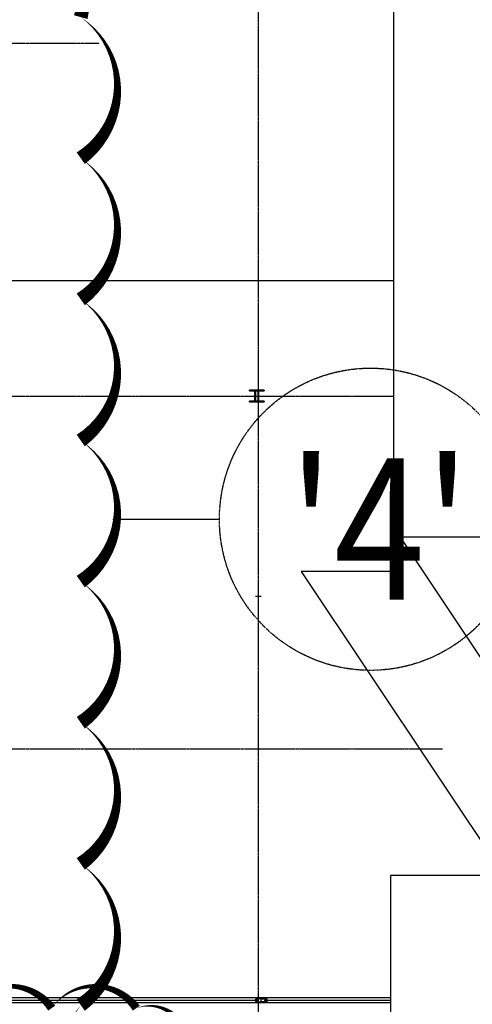
# Model space of a CAD drawing. Units: millimetres. Extents: x 22165 to 216824, y 22806 to 141236.
# Drawn here: x 53711 to 69749, y 83591 to 118475 of the extents above; entities that cross this region are included whole.
import ezdxf

# ---------------------------------------------------------------- set-up
doc = ezdxf.new("R2010")
doc.units = ezdxf.units.MM
for name, pattern in [('CEN3', [26, 20, -2, 2, -2]), ('DASHED', [0.75, 0.5, -0.25]), ('HIDDEN', [2, 1, -1]), ('HIDDEN2', [0.1875, 0.125, -0.0625]), ('XR-S-PLAN(201)$0$CJCENTER', [17.2, 16, -0.4, 0.4, -0.4])]:
    doc.linetypes.add(name, pattern=pattern)
for name, color, linetype in [('COL', 2, 'Continuous'), ('D-WAL', 4, 'Continuous'), ('ELE-5', 5, 'Continuous'), ('SUT-HID', 7, 'HIDDEN'), ('TEXTVN', 7, 'Continuous'), ('XR-A-Plan(201)$0$D-WAL', 4, 'Continuous'), ('XR-A-Plan(201)$0$EXT-PANNEL', 6, 'Continuous'), ('XR-S-PLAN(201)$0$CEN', 242, 'XR-S-PLAN(201)$0$CJCENTER'), ('XR-S-PLAN(201)$0$slab edge', 7, 'Continuous')]:
    doc.layers.add(name, color=color, linetype=linetype)
doc.styles.add('ARIAL', font='arial.ttf')

msp = doc.modelspace()

# ---------------------------------------------------------------- linework, layer by layer
at = {"layer": 'D-WAL'}
msp.add_lwpolyline([(57015, 100776), (60790, 100776)], dxfattribs=at)
msp.add_lwpolyline([(36844, 79067, 0, 300, -0.520567), (36844, 83454, 0, 300, -0.520567), (39844, 83454, 0, 300, -0.520567), (42844, 83454, 0, 300, -0.520567), (45844, 83454, 0, 300, -0.520567), (48844, 83454, 0, 300, -0.520567), (51844, 83454, 0, 300, -0.520567), (54844, 83454, 0, 300, -0.520567), (57844, 83454, 0, 300, -0.520567), (59619, 82230, 0, 300, -0.520567)], format="xyseb", dxfattribs=at)
at = {"layer": 'D-WAL', "linetype": 'DASHED', "ltscale": 7}
msp.add_circle((66144, 100776), 5354, dxfattribs=at)
at = {"layer": 'ELE-5'}
msp.add_lwpolyline([(31145, 83295, 0, 500, -0.520567), (28611, 85761, 0, 500, -0.520567), (28611, 90761, 0, 500, -0.520567), (28611, 95761, 0, 500, -0.520567), (28611, 100761, 0, 500, -0.520567), (28611, 105761, 0, 500, -0.520567), (28611, 110761, 0, 500, -0.520567), (28611, 115761, 0, 500, -0.520567), (28611, 121302, 0, 500, -0.520567), (33611, 121302, 0, 500, -0.520567), (38611, 121302, 0, 500, -0.520567), (43611, 121302, 0, 500, -0.520567), (48611, 121302, 0, 500, -0.520567), (53611, 121302, 0, 500, -0.520567), (55875, 118566, 0, 500, -0.520567), (55875, 113566, 0, 500, -0.520567), (55875, 108566, 0, 500, -0.520567), (55875, 103566, 0, 500, -0.520567), (55875, 98566, 0, 500, -0.520567), (55875, 93566, 0, 500, -0.520567), (55875, 88566, 0, 500, -0.520567), (55875, 83566, 0, 500, -0.520567), (51145, 83295, 0, 500, -0.520567)], format="xyseb", dxfattribs=at)
at = {"layer": 'SUT-HID', "linetype": 'HIDDEN2'}
for points in [[(66850, 83819), (52565, 83819)], [(62065, 83754), (62140, 83754), (62140, 83709), (62065, 83709), (62065, 83681), (62265, 83681), (62265, 83781), (62065, 83781), (62065, 83754)], [(62465, 83754), (62390, 83754), (62390, 83709), (62465, 83709), (62465, 83681), (62265, 83681), (62265, 83781), (62465, 83781), (62465, 83754)], [(66850, 83724), (62405, 83724), (62405, 83739), (66850, 83739)], [(66850, 83644), (52565, 83644)]]:
    msp.add_lwpolyline(points, dxfattribs=at)
msp.add_lwpolyline([(62125, 83724), (52705, 83724), (52705, 83739), (62125, 83739)], close=True, dxfattribs=at)
at = {"layer": 'XR-A-Plan(201)$0$D-WAL', "linetype": 'CEN3'}
msp.add_line((62062, 98050), (62268, 98050), dxfattribs=at)
msp.add_line((62062, 98050), (62268, 98050), dxfattribs=at)
at = {"layer": 'XR-A-Plan(201)$0$EXT-PANNEL'}
for points in [[(66962, 135146), (66962, 98924), (63681, 98924), (70872, 88150), (66850, 88150), (66850, 49042), (72179, 49042), (64057, 37203), (66774, 37203), (66774, 23975)], [(70467, 135146), (70467, 100144), (67187, 100144), (74377, 89370), (70356, 89370), (70356, 50262), (75684, 50262), (67563, 38423), (70280, 38423), (70280, 23975)]]:
    msp.add_lwpolyline(points, dxfattribs=at)
at = {"layer": 'XR-S-PLAN(201)$0$CEN', "linetype": 'CEN3', "ltscale": 0.5}
for p, q in [((62165, 137073), (62165, 25141)), ((22165, 117641), (56532, 117641)), ((22165, 105141), (66962, 105141)), ((22165, 92641), (68689, 92641))]:
    msp.add_line(p, q, dxfattribs=at)
at = {"layer": 'XR-S-PLAN(201)$0$slab edge', "color": 4}
msp.add_line((51965, 109237), (66962, 109237), dxfattribs=at)

# ---------------------------------------------------------------- texts
at = {"layer": 'TEXTVN', "style": 'ARIAL', "width": 0.85}
msp.add_text("'4'", height=5000, dxfattribs=at).set_placement((63234, 97929))

# ---------------------------------------------------------------- meshes
at = {"layer": 'COL'}
mesh = msp.add_polyface(dxfattribs=at)
corners = [(62261, 105348), (62261, 105320), (62067, 105320), (62067, 104962), (62261, 104962), (62261, 104934), (61856, 104934), (61856, 104962), (62049, 104962), (62049, 105320), (61856, 105320), (61856, 105348), (62261, 105348), (62261, 105320), (62067, 105320), (62067, 104962), (62261, 104962), (62261, 104934), (61856, 104934), (61856, 104962), (62049, 104962), (62049, 105320), (61856, 105320), (61856, 105348)]
mesh.append_faces([[corners[k] for k in face] for face in [(1, 0, 12, 13), (10, 1, 13, 22), (11, 10, 22, 23), (0, 11, 23, 12), (5, 4, 16, 17), (6, 5, 17, 18), (7, 6, 18, 19), (4, 7, 19, 16), (3, 2, 14, 15), (9, 8, 20, 21), (0, 1, 10, 11), (2, 3, 8, 9), (4, 5, 6, 7), (13, 12, 23, 22), (15, 14, 21, 20), (17, 16, 19, 18)]])
mesh = msp.add_polyface(dxfattribs=at)
corners = [(62368, 105348), (62368, 105320), (62174, 105320), (62174, 104962), (62368, 104962), (62368, 104934), (61963, 104934), (61963, 104962), (62156, 104962), (62156, 105320), (61963, 105320), (61963, 105348), (62368, 105348), (62368, 105320), (62174, 105320), (62174, 104962), (62368, 104962), (62368, 104934), (61963, 104934), (61963, 104962), (62156, 104962), (62156, 105320), (61963, 105320), (61963, 105348)]
mesh.append_faces([[corners[k] for k in face] for face in [(1, 0, 12, 13), (10, 1, 13, 22), (11, 10, 22, 23), (0, 11, 23, 12), (5, 4, 16, 17), (6, 5, 17, 18), (7, 6, 18, 19), (4, 7, 19, 16), (3, 2, 14, 15), (9, 8, 20, 21), (0, 1, 10, 11), (2, 3, 8, 9), (4, 5, 6, 7), (13, 12, 23, 22), (15, 14, 21, 20), (17, 16, 19, 18)]])

doc.saveas('drawing.dxf')
